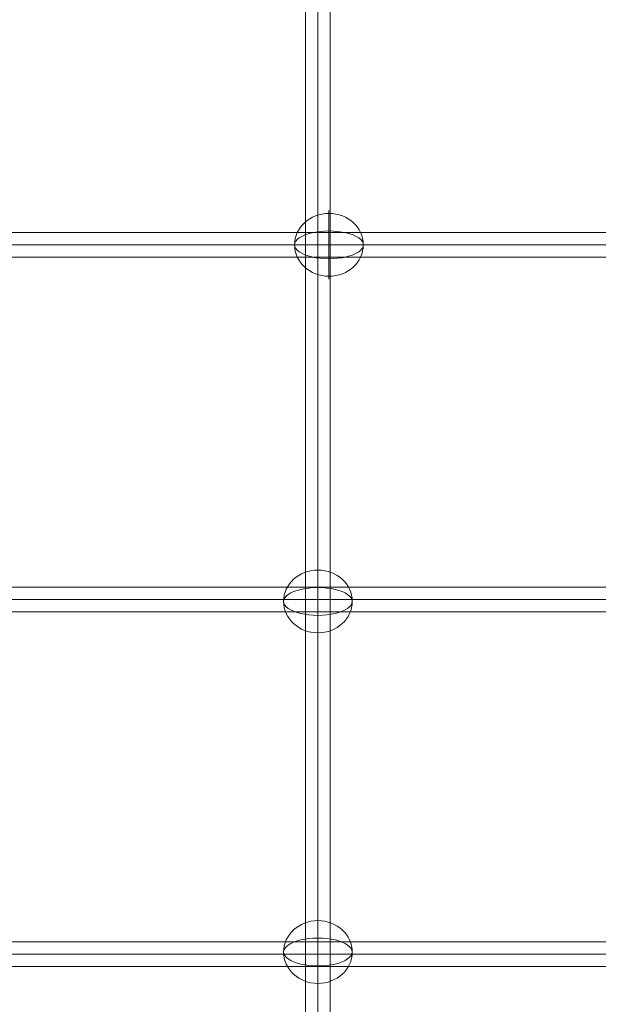
# Model space of a CAD drawing. Units: millimetres. Extents: x 439 to 13064, y 5109 to 15234.
# Drawn here: x 7180 to 7604, y 10303 to 11025 of the extents above; entities that cross this region are included whole.
import ezdxf

# ---------------------------------------------------------------- set-up
doc = ezdxf.new("R2010")
doc.units = ezdxf.units.MM
doc.header["$MEASUREMENT"] = 0
for name, color, linetype, lineweight in [('Level 8', 18, 'Continuous', 0), ('themes2 - Level 26', 7, 'Continuous', 0), ('themes2 - Level 27', 7, 'Continuous', 0)]:
    doc.layers.add(name, color=color, linetype=linetype, lineweight=lineweight)

# ---------------------------------------------------------------- blocks, each defined once
blk = doc.blocks.new('From Smart Solid_344')
at = {"layer": 'themes2 - Level 27', "color": 40, "linetype": 'Continuous', "lineweight": 0}
for p, q in [((-808.43, 9), (808.45, 9)), ((-810.14, 0), (810.14, 0)), ((-806.72, 0), (806.75, 0)), ((-808.43, -9), (808.45, -9))]:
    blk.add_line(p, q, dxfattribs=at)
blk = doc.blocks.new('From Smart Solid_345')
at = {"layer": 'themes2 - Level 27', "color": 40, "linetype": 'Continuous', "lineweight": 0}
for p, q in [((-807.32, 9), (807.33, 9)), ((-808.61, 0), (808.61, 0)), ((-806.04, 0), (806.06, 0)), ((-807.32, -9), (807.33, -9))]:
    blk.add_line(p, q, dxfattribs=at)
blk = doc.blocks.new('From Smart Solid_346')
at = {"layer": 'themes2 - Level 27', "color": 40, "linetype": 'Continuous', "lineweight": 0}
for p, q in [((-806.32, 9), (806.32, 9)), ((-807.18, 0), (807.18, 0)), ((-805.46, 0), (805.47, 0)), ((-806.32, -9), (806.32, -9))]:
    blk.add_line(p, q, dxfattribs=at)
blk = doc.blocks.new('From Smart Solid_347')
at = {"layer": 'themes2 - Level 27', "color": 40, "linetype": 'Continuous', "lineweight": 0}
for p, q in [((0, 809.13), (0, -809.13)), ((-9, 807.85), (-9, -807.85)), ((0, 806.57), (0, -806.57)), ((9, 807.85), (9, -807.85))]:
    blk.add_line(p, q, dxfattribs=at)
blk = doc.blocks.new('From Smart Solid_829')
at = {"layer": 'themes2 - Level 26', "color": 253, "linetype": 'Continuous', "lineweight": 13}
for p, q in [((0, -10.19), (0, 25.16)), ((0, 10.19), (0, -25.16))]:
    blk.add_line(p, q, dxfattribs=at)
blk.add_ellipse((0, 0), major_axis=(-25.16, 0), ratio=0.914321, dxfattribs=at)
at = {"layer": 'themes2 - Level 26', "color": 253, "linetype": 'Continuous', "lineweight": 13, "extrusion": (0, 0, -1)}
blk.add_ellipse((0, 0), major_axis=(-25.16, 0), ratio=0.40499, start_param=4.712389, end_param=7.853982, dxfattribs=at)
at = {"layer": 'themes2 - Level 26', "color": 253, "linetype": 'Continuous', "lineweight": 13}
blk.add_ellipse((0, 0), major_axis=(25.16, 0), ratio=0.40499, start_param=4.712389, end_param=7.853982, dxfattribs=at)
blk = doc.blocks.new('From Smart Solid_831')
at = {"layer": 'themes2 - Level 26', "color": 253, "linetype": 'Continuous', "lineweight": 13}
for p, q in [((0, -10.19), (0, 25.16)), ((0, 10.19), (0, -25.16))]:
    blk.add_line(p, q, dxfattribs=at)
blk.add_ellipse((0, 0), major_axis=(-25.16, 0), ratio=0.914321, dxfattribs=at)
at = {"layer": 'themes2 - Level 26', "color": 253, "linetype": 'Continuous', "lineweight": 13, "extrusion": (0, 0, -1)}
blk.add_ellipse((0, 0), major_axis=(-25.16, 0), ratio=0.40499, start_param=4.712389, end_param=7.853982, dxfattribs=at)
at = {"layer": 'themes2 - Level 26', "color": 253, "linetype": 'Continuous', "lineweight": 13}
blk.add_ellipse((0, 0), major_axis=(25.16, 0), ratio=0.40499, start_param=4.712389, end_param=7.853982, dxfattribs=at)
blk = doc.blocks.new('From Smart Solid_834')
at = {"layer": 'themes2 - Level 26', "color": 253, "linetype": 'Continuous', "lineweight": 13}
for p, q in [((0, -10.19), (0, 25.16)), ((0, 10.19), (0, -25.16))]:
    blk.add_line(p, q, dxfattribs=at)
blk.add_ellipse((0, 0), major_axis=(-25.16, 0), ratio=0.914321, dxfattribs=at)
at = {"layer": 'themes2 - Level 26', "color": 253, "linetype": 'Continuous', "lineweight": 13, "extrusion": (0, 0, -1)}
blk.add_ellipse((0, 0), major_axis=(-25.16, 0), ratio=0.40499, start_param=4.712389, end_param=7.853982, dxfattribs=at)
at = {"layer": 'themes2 - Level 26', "color": 253, "linetype": 'Continuous', "lineweight": 13}
blk.add_ellipse((0, 0), major_axis=(25.16, 0), ratio=0.40499, start_param=4.712389, end_param=7.853982, dxfattribs=at)
blk = doc.blocks.new('themes2')
at = {"layer": 'themes2 - Level 26', "color": 253, "linetype": 'Continuous', "lineweight": 13}
for name, p in [('From Smart Solid_829', (7406.61, 10859.76)), ('From Smart Solid_831', (7398.48, 10598.38)), ('From Smart Solid_834', (7398.48, 10341.4))]:
    blk.add_blockref(name, p, dxfattribs=at)
at = {"layer": 'themes2 - Level 27', "color": 40, "linetype": 'Continuous', "lineweight": 0}
for name, p in [('From Smart Solid_347', (7398.48, 10979.4)), ('From Smart Solid_344', (7795.09, 10859.76)), ('From Smart Solid_345', (7794.8, 10599.76)), ('From Smart Solid_346', (7795.89, 10339.76))]:
    blk.add_blockref(name, p, dxfattribs=at)

msp = doc.modelspace()

# ---------------------------------------------------------------- block references
at = {"layer": 'Level 8', "color": 7, "linetype": 'Continuous', "lineweight": 0}
msp.add_blockref('themes2', (0, 0), dxfattribs=at)

doc.saveas('drawing.dxf')
